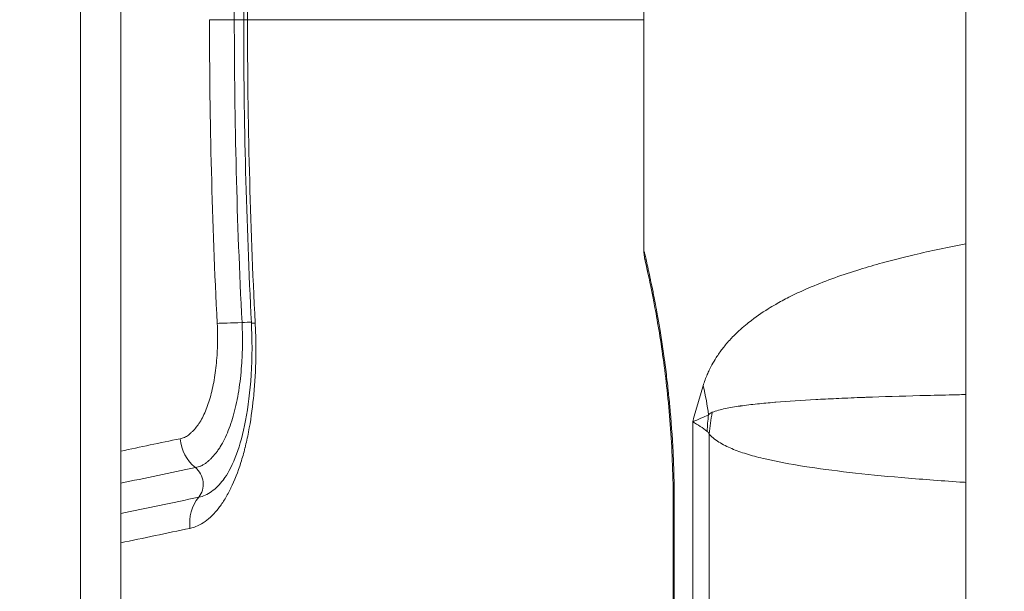
# Model space of a CAD drawing. Extents: x 0 to 25200, y -53460 to 17820.
# Drawn here: x 10229 to 10307, y -12781 to -12736 of the extents above; entities that cross this region are included whole.
import ezdxf

# ---------------------------------------------------------------- set-up
doc = ezdxf.new("R2010")
doc.units = 0
doc.header["$MEASUREMENT"] = 0
doc.header["$PDMODE"] = 1
doc.layers.get('0').update_dxf_attribs({"linetype": 'CONTINUOUS'})
doc.layers.get('DefPoints').update_dxf_attribs({"linetype": 'CONTINUOUS'})
for name, color, linetype, lineweight in [('FRAM3', 1, 'CONTINUOUS', 50), ('外形線', 7, 'CONTINUOUS', 18), ('寸法線', 3, 'CONTINUOUS', 18)]:
    doc.layers.add(name, color=color, linetype=linetype, lineweight=lineweight)
doc.styles.get("Standard").update_dxf_attribs({"font": 'TXT.SHX', "bigfont": 'bigfont.shx'})
doc.dimstyles.new('60ベース', dxfattribs={"dimscale": 60, "dimtxt": 3, "dimasz": 3, "dimexe": 0, "dimexo": 1, "dimgap": 1, "dimtad": 3, "dimdec": 1, "dimdsep": 46, "dimtxsty": 'STANDARD', "dimblk": 'DOTSMALL', "dimcen": 0, "dimclrd": 256, "dimclre": 256, "dimclrt": 7, "dimadec": 3, "dimazin": 2, "dimtfac": 1, "dimtdec": 1, "dimtix": 1, "dimtmove": 2, "dimatfit": 2, "dimldrblk": 'OPEN', "dimfxl": 1, "dimtolj": 1, "dimlwd": -1, "dimlwe": -1, "dimarcsym": 0})

# ---------------------------------------------------------------- blocks, each defined once
blk = doc.blocks.new('_DotSmall')
at = {"layer": 'FRAM3', "color": 0, "const_width": 0.5}
blk.add_lwpolyline([(-0.0625, 0, 1), (0.0625, 0, 1)], format="xyb", close=True, dxfattribs=at)
blk = doc.blocks.new('*D6')
at = {"layer": 'DefPoints', "color": 0}
for p in [(7570.29, -12507.063), (13369.096, -14335.863), (14869.096, -14335.863)]:
    blk.add_point(p, dxfattribs=at)
at = {"layer": '寸法線'}
for p, q in [((7630.29, -12507.063), (14869.096, -12507.063)), ((14869.096, -12507.063), (14869.096, -14335.863)), ((13429.096, -14335.863), (14869.096, -14335.863))]:
    blk.add_line(p, q, dxfattribs=at)
at = {"layer": '寸法線', "xscale": 180, "yscale": 180, "zscale": 180}
for p, rotation in [((14869.096, -12507.063), 90), ((14869.096, -14335.863), 270)]:
    blk.add_blockref('_DotSmall', p, dxfattribs=dict(at, rotation=rotation))
at = {"layer": '寸法線', "color": 7, "insert": (14719.096, -13421.463), "char_height": 180, "attachment_point": 5, "rotation": 90}
blk.add_mtext('\\A1;1828', dxfattribs=at)
blk = doc.blocks.new('_OPEN')
at = {"color": 0, "linetype": 'ByBlock'}
for p, q in [((-1, 0.16667), (0, 0)), ((0, 0), (-1, -0.16667)), ((0, 0), (-1, 0))]:
    blk.add_line(p, q, dxfattribs=at)
blk = doc.blocks.new('*D7')
at = {"layer": 'DefPoints', "color": 0}
for p in [(10303.696, -12811.863), (13369.096, -14335.863), (14369.096, -14335.863)]:
    blk.add_point(p, dxfattribs=at)
at = {"layer": '寸法線'}
for p, q in [((10363.696, -12811.863), (14369.096, -12811.863)), ((14369.096, -12811.863), (14369.096, -14335.863)), ((13429.096, -14335.863), (14369.096, -14335.863))]:
    blk.add_line(p, q, dxfattribs=at)
at = {"layer": '寸法線', "xscale": 180, "yscale": 180, "zscale": 180}
for p, rotation in [((14369.096, -12811.863), 90), ((14369.096, -14335.863), 270)]:
    blk.add_blockref('_DotSmall', p, dxfattribs=dict(at, rotation=rotation))
at = {"layer": '寸法線', "color": 7, "insert": (14219.096, -13573.863), "char_height": 180, "attachment_point": 5, "rotation": 90}
blk.add_mtext('\\A1;1524', dxfattribs=at)
blk = doc.blocks.new('*D39')
at = {"layer": 'DefPoints', "color": 0}
for p in [(12805.596, -8710), (12805.596, -11591.437), (4240, -13996.481)]:
    blk.add_point(p, dxfattribs=at)
at = {"layer": '寸法線'}
for p, q in [((4240, -13936.481), (4240, -8710)), ((4240, -8710), (12805.596, -8710)), ((12805.596, -11531.437), (12805.596, -8710))]:
    blk.add_line(p, q, dxfattribs=at)
at = {"layer": '寸法線', "xscale": 180, "yscale": 180, "zscale": 180, "rotation": 180}
blk.add_blockref('_DotSmall', (4240, -8710), dxfattribs=at)
at = {"layer": '寸法線', "xscale": 180, "yscale": 180, "zscale": 180}
blk.add_blockref('_DotSmall', (12805.596, -8710), dxfattribs=at)
at = {"layer": '寸法線', "color": 7, "insert": (8522.798, -8560), "char_height": 180, "attachment_point": 5}
blk.add_mtext('\\A1;8565', dxfattribs=at)

msp = doc.modelspace()

# ---------------------------------------------------------------- linework, layer by layer
at = {"layer": '外形線', "extrusion": (0, 1, 0)}
for p, q in [((10233.84575035, -11813.84186328), (10233.84575035, -12799.15445737)), ((10237.02075035, -12799.15445737), (10237.02075035, -11813.84186328)), ((10303.69573967, -12827.73790524), (10303.69573967, -12329.2635391)), ((10278.29583153, -12717.44954501), (10278.29583101, -12753.87690812)), ((10282.1425116, -12797.19197399), (10282.14251202, -12767.4028844)), ((10283.45255365, -12768.36749963), (10283.45255331, -12791.88012671)), ((10280.60555067, -12773.76322669), (10280.60555056, -12781.70072669)), ((10280.69109586, -12773.7632267), (10280.69109575, -12781.7007267))]:
    msp.add_line(p, q, dxfattribs=at)
at = {"layer": '外形線'}
for centre, major_axis, ratio, start_param, end_param in [((10570.3646873, -12714.68130302), (54.490646, 388.26707906), 0.8235889996, 1.6783992637, 1.7395791291), ((10569.21589544, -12716.52622324), (48.82272568, 387.8175225), 0.8211923076, 1.6614733036, 1.7229145868), ((10246.90906485, -12735.66322563), (3.175, -0.00000004), 0.0000000046, 3.5737671644, 4.4163116623), ((10580.90806603, -12756.93392396), (-60.16860906, 393.95447764), 0.836331327, 1.3901682527, 1.4503773486), ((10534.81765322, -12754.03179881), (-36.32182585, 367.39415704), 0.7770778971, 1.4442517013, 1.509262627), ((10247.51322625, -12759.45583547), (3.17092019, 0.16090411), 0.0206169888, 3.5732327364, 4.4157748918), ((10250.50131021, -12759.43695663), (3.17091975, 0.16091282), 0.0206165145, 3.1415926538, 3.5791229736), ((10244.58398801, -12768.49777191), (-0.6401791, 3.1097903), 0.9102900559, 1.4611116507, 2.3061990844), ((10245.36387161, -12775.52231291), (-0.64081676, 3.10965897), 0.9106064542, 0.6318805475, 1.476964885), ((10283.78055067, -12773.76322674), (3.175, -0.00000004), 0.0000000047, 3.1415934826, 3.3742530301)]:
    msp.add_ellipse(centre, major_axis=major_axis, ratio=ratio, start_param=start_param, end_param=end_param, dxfattribs=at)
at = {"layer": '外形線', "extrusion": (-1e-16, 0, -1)}
msp.add_ellipse((10509.54373643, -12755.73184198), major_axis=(-33.97980285, 353.16736924), ratio=0.7456365089, start_param=4.7729995373, end_param=4.8407166679, dxfattribs=at)
at = {"layer": '外形線', "extrusion": (-2e-16, 0, -1)}
for centre, major_axis, ratio, start_param, end_param in [((10245.51950484, -12735.66322563), (1.5875, -0.00000002), 0.0000000047, -1.2747064057, -0.710647437), ((10249.89772178, -12735.6632257), (3.175, -0.00000004), 0.0000000047, 2.7035231413, 3.1415966026), ((10246.12777193, -12759.62015999), (1.58545989, 0.08045619), 0.0206161916, -1.2741821844, -0.7116344716), ((10258.90149387, -12764.55637931), (-23.57960787, 9.44256811), 0.7402729526, 2.6457198003, 2.7620562053), ((10297.36746983, -12768.36749982), (11.55958196, 8.39694714), 0.9296332825, -2.4783029642, -2.3521679393), ((10297.1692336, -12768.15570983), (7.97311652, 11.85588753), 0.9597107745, -2.1439367081, -2.0519794222), ((10242.07939159, -12772.2754587), (-0.32154756, 1.55459429), 0.9104352121, 0.8362472903, 2.5103792709)]:
    msp.add_ellipse(centre, major_axis=major_axis, ratio=ratio, start_param=start_param, end_param=end_param, dxfattribs=at)
at = {"layer": '外形線'}
for points in [[(10246.72272178, -12735.66322566), (10246.72272189, -12727.68202054), (10246.92597747, -12719.69785863), (10247.33038741, -12711.72858171)], [(10247.33039046, -12759.59786945), (10246.92597814, -12751.6285927), (10246.72272167, -12743.64443075), (10246.72272178, -12735.66322566)], [(10282.14251202, -12767.4028844), (10282.40140143, -12766.44478207), (10282.6750832, -12765.49330352), (10282.96690209, -12764.55637961)], [(10282.14251202, -12767.4028844), (10282.58285952, -12767.2122933), (10282.99876462, -12767.02884692), (10283.3928473, -12766.85995084)], [(10283.28561788, -12768.15570964), (10282.94521058, -12767.88386141), (10282.56395667, -12767.63667761), (10282.14251202, -12767.4028844)], [(10237.02075035, -12769.7149578), (10238.56311001, -12769.38879904), (10240.12291255, -12769.0626765), (10241.70011099, -12768.73660584)], [(10242.91425706, -12771.01622977), (10240.92192108, -12771.42766981), (10238.95738825, -12771.83920001), (10237.02075035, -12772.25079066)], [(10245.10451386, -12772.01109271), (10245.14731083, -12771.95549056), (10245.19370187, -12771.89096761), (10245.24254004, -12771.81875299)], [(10245.13951729, -12771.95620871), (10245.13954099, -12771.95617785), (10245.13956468, -12771.956147), (10245.13958838, -12771.95611615)], [(10237.02075035, -12774.64805473), (10239.04146399, -12774.21787404), (10241.09265307, -12773.78775928), (10243.17421826, -12773.35774344)], [(10242.48461189, -12775.81192205), (10240.63943878, -12776.19373219), (10238.81812952, -12776.57560947), (10237.02075035, -12776.95753012)]]:
    msp.add_open_spline(points, degree=3, dxfattribs=at)
for points, knots in [([(10278.29583127, -12735.6632264), (10275.88933886, -12735.66322634), (10273.48284645, -12735.66322629), (10269.72832418, -12735.6632262), (10268.38987895, -12735.66322617), (10260.11894919, -12735.66322598), (10253.43881298, -12735.66322582), (10247.02253521, -12735.66322567)], [0.054440180992, 0.054440180992, 0.054440180992, 0.054440180992, 0.065975974534, 0.065975974534, 0.07243790817, 0.07243790817, 0.106195948639, 0.106195948639, 0.106195948639, 0.106195948639]), ([(10282.96690209, -12764.55637961), (10283.06642644, -12764.23684325), (10283.17628596, -12763.94454584), (10283.29237637, -12763.67326409), (10283.3441815, -12763.5522051), (10283.39737956, -12763.43533484), (10283.45167912, -12763.32185993), (10283.51905974, -12763.1810483), (10283.58831818, -12763.0454059), (10283.65928789, -12762.91424339), (10283.7683421, -12762.71269508), (10283.88142496, -12762.52170137), (10283.99803526, -12762.33848006), (10284.15550809, -12762.0910544), (10284.31895126, -12761.85893232), (10284.48766602, -12761.63864983), (10284.5218017, -12761.59408057), (10284.55615831, -12761.54998484), (10284.59073227, -12761.50632722), (10284.79424838, -12761.24934103), (10285.00544699, -12761.00765366), (10285.22326929, -12760.7780408), (10285.28676996, -12760.71110289), (10285.35083527, -12760.64516617), (10285.41545527, -12760.5801854), (10285.7393938, -12760.25443836), (10286.07735645, -12759.95229895), (10286.42890235, -12759.66699314), (10286.48430288, -12759.62203147), (10286.54003794, -12759.57748919), (10286.59610591, -12759.53333735), (10287.07567431, -12759.15569167), (10287.57860584, -12758.80812896), (10288.10414267, -12758.48181086), (10288.29693173, -12758.36210362), (10288.49287932, -12758.24522184), (10288.69181125, -12758.1309928), (10289.03291313, -12757.93512809), (10289.38328598, -12757.74674594), (10289.74152709, -12757.56532862), (10289.80580757, -12757.53277626), (10289.87033203, -12757.50045204), (10289.9350958, -12757.46835286), (10290.36079407, -12757.25736194), (10290.79721844, -12757.05583634), (10291.24421689, -12756.86223053), (10291.32779691, -12756.82603), (10291.41174626, -12756.79010678), (10291.49606407, -12756.75445058), (10292.70106585, -12756.24488104), (10293.98125308, -12755.78929466), (10295.33520817, -12755.37078467), (10295.91325896, -12755.19210811), (10296.50475435, -12755.02026845), (10297.10968074, -12754.85456289), (10297.91846806, -12754.63301435), (10298.75127685, -12754.4224158), (10299.60812655, -12754.22106473), (10300.91447933, -12753.91408495), (10302.27671208, -12753.62869118), (10303.69573974, -12753.36116213)], [0, 0, 0, 0, 0.001336535728, 0.001336535728, 0.001336535728, 0.001932962394, 0.001932962394, 0.001932962394, 0.002673071456, 0.002673071456, 0.002673071456, 0.003810345582, 0.003810345582, 0.003810345582, 0.005346142911, 0.005346142911, 0.005346142911, 0.005656877288, 0.005656877288, 0.005656877288, 0.007485983867, 0.007485983867, 0.007485983867, 0.008019214367, 0.008019214367, 0.008019214367, 0.010692285822, 0.010692285822, 0.010692285822, 0.011113538284, 0.011113538284, 0.011113538284, 0.014716653965, 0.014716653965, 0.014716653965, 0.016038428733, 0.016038428733, 0.016038428733, 0.018304831464, 0.018304831464, 0.018304831464, 0.018711500189, 0.018711500189, 0.018711500189, 0.021384571645, 0.021384571645, 0.021384571645, 0.021884384047, 0.021884384047, 0.021884384047, 0.029027297749, 0.029027297749, 0.029027297749, 0.032076857467, 0.032076857467, 0.032076857467, 0.036154122573, 0.036154122573, 0.036154122573, 0.042370319638, 0.042370319638, 0.042370319638, 0.042370319638]), ([(10278.29583101, -12753.87689588), (10278.29583098, -12753.87689422), (10278.30306202, -12753.90725025), (10278.3176558, -12753.96892249), (10278.31791563, -12753.97002052), (10278.3181778, -12753.97112849), (10278.31844231, -12753.97224641), (10278.33317734, -12754.034523), (10278.35504861, -12754.12717959), (10278.38340864, -12754.24866211), (10278.38441983, -12754.25299361), (10278.38543928, -12754.25736183), (10278.38646696, -12754.26176668), (10278.44411932, -12754.5088767), (10278.52785238, -12754.87117609), (10278.63369707, -12755.35033973), (10278.63716141, -12755.36602294), (10278.64064957, -12755.38183222), (10278.6441614, -12755.3977676), (10278.69525376, -12755.62960554), (10278.75153557, -12755.88923434), (10278.81111123, -12756.17096654), (10278.81594761, -12756.19383772), (10278.8208066, -12756.21685828), (10278.82568716, -12756.2400252), (10278.88505872, -12756.5218487), (10278.94785325, -12756.82634773), (10279.01321177, -12757.15293555), (10279.01918062, -12757.18276108), (10279.02517111, -12757.21277203), (10279.03118265, -12757.24296824), (10279.09640832, -12757.57059904), (10279.16411684, -12757.92003834), (10279.23356221, -12758.29166823), (10279.24035674, -12758.32802844), (10279.24716808, -12758.36460242), (10279.25399549, -12758.40139031), (10279.29220267, -12758.60726078), (10279.33091285, -12758.81984324), (10279.36998811, -12759.03923096), (10279.4018748, -12759.21825854), (10279.43406047, -12759.40216021), (10279.46620243, -12759.58942223), (10279.47339184, -12759.63130841), (10279.48057971, -12759.67336639), (10279.48776223, -12759.71557947), (10279.63756601, -12760.59600561), (10279.7861599, -12761.54924858), (10279.92583159, -12762.57468735), (10279.93205905, -12762.62040796), (10279.93826873, -12762.66627296), (10279.94445994, -12762.71228236), (10280.01102701, -12763.20696917), (10280.07546554, -12763.71846396), (10280.13689033, -12764.24746438), (10280.14204408, -12764.2918493), (10280.1471772, -12764.336363), (10280.15228883, -12764.38100339), (10280.18047178, -12764.62712763), (10280.20801254, -12764.87730342), (10280.23455269, -12765.12891717), (10280.23902811, -12765.17134642), (10280.24347661, -12765.21382999), (10280.24789653, -12765.25635631), (10280.27444156, -12765.51175987), (10280.30002557, -12765.76929657), (10280.32455999, -12766.02869725), (10280.32830298, -12766.06827159), (10280.33202177, -12766.10789136), (10280.33571614, -12766.14755649), (10280.44501308, -12767.32103828), (10280.53295357, -12768.53389114), (10280.59408589, -12769.78726994), (10280.59523112, -12769.81075021), (10280.59636694, -12769.83424499), (10280.59749331, -12769.85775424), (10280.62744597, -12770.48291677), (10280.65075541, -12771.12098372), (10280.66649878, -12771.76160461), (10280.66680193, -12771.77394058), (10280.66710229, -12771.78627748), (10280.66739984, -12771.79861523), (10280.68313531, -12772.45108514), (10280.69109587, -12773.10594583), (10280.69109586, -12773.7632267)], [0.031668501881, 0.031668501881, 0.031668501881, 0.031668501881, 0.033627734167, 0.033627734167, 0.033627734167, 0.033662616742, 0.033662616742, 0.033662616742, 0.035605836177, 0.035605836177, 0.035605836177, 0.035675122372, 0.035675122372, 0.035675122372, 0.039562040197, 0.039562040197, 0.039562040197, 0.039689260525, 0.039689260525, 0.039689260525, 0.041540142207, 0.041540142207, 0.041540142207, 0.041690397838, 0.041690397838, 0.041690397838, 0.043518244216, 0.043518244216, 0.043518244216, 0.043685171726, 0.043685171726, 0.043685171726, 0.045496346226, 0.045496346226, 0.045496346226, 0.045673551243, 0.045673551243, 0.045673551243, 0.046665216707, 0.046665216707, 0.046665216707, 0.047474448236, 0.047474448236, 0.047474448236, 0.047655454586, 0.047655454586, 0.047655454586, 0.051430652256, 0.051430652256, 0.051430652256, 0.051598974672, 0.051598974672, 0.051598974672, 0.053408754266, 0.053408754266, 0.053408754266, 0.053560600892, 0.053560600892, 0.053560600892, 0.054397805271, 0.054397805271, 0.054397805271, 0.054538981774, 0.054538981774, 0.054538981774, 0.055386856275, 0.055386856275, 0.055386856275, 0.055516208575, 0.055516208575, 0.055516208575, 0.059343060295, 0.059343060295, 0.059343060295, 0.059414750942, 0.059414750942, 0.059414750942, 0.061321162305, 0.061321162305, 0.061321162305, 0.061357872677, 0.061357872677, 0.061357872677, 0.063299264315, 0.063299264315, 0.063299264315, 0.063299264315]), ([(10278.37649325, -12754.58802062), (10278.37631547, -12754.58724665), (10278.37607788, -12754.58621139), (10278.37589769, -12754.58542451), (10278.37583944, -12754.58517012), (10278.37566298, -12754.58439857), (10278.37554119, -12754.58386599), (10278.37525291, -12754.58260223), (10278.3751374, -12754.58209548), (10278.37474252, -12754.58036055), (10278.37441285, -12754.57890857), (10278.37277785, -12754.57168122), (10278.37139296, -12754.56547927), (10278.34909455, -12754.46417835), (10278.33247586, -12754.36769292), (10278.30404074, -12754.14028264), (10278.29583152, -12754.00846871), (10278.29583101, -12753.87690812)], [3.054362533077, 3.054362533077, 3.054362533077, 3.054362533077, 3.055666517855, 3.055666517855, 3.056124054912, 3.056124054912, 3.056585462273, 3.056585462273, 3.056815912249, 3.056815912249, 3.057284647183, 3.057284647183, 3.059141769775, 3.059141769775, 3.088427944552, 3.088427944552, 3.127896115138, 3.127896115138, 3.127896115138, 3.127896115138]), ([(10280.60555067, -12773.76322669), (10280.60555075, -12771.80536921), (10280.53117677, -12769.82314643), (10280.26616012, -12766.09693882), (10280.07267587, -12764.30853905), (10279.63693974, -12761.06887139), (10279.38889365, -12759.59455291), (10278.93511601, -12757.14883211), (10278.72671773, -12756.16765889), (10278.5171057, -12755.20831667), (10278.46302534, -12754.96856522), (10278.40994739, -12754.73436725), (10278.39671526, -12754.6764241), (10278.38395432, -12754.6205846), (10278.38089368, -12754.60721619), (10278.37801683, -12754.59466143), (10278.37734012, -12754.59171097), (10278.37673168, -12754.58905929), (10278.37659387, -12754.58845902), (10278.37650695, -12754.58808046), (10278.3764932, -12754.58802063), (10278.3764932, -12754.58802063)], [0, 0, 0, 0, 0.5873572461, 0.5873572461, 1.1791288374, 1.1791288374, 1.7959253852, 1.7959253852, 2.4374652064, 2.4374652064, 2.7544423944, 2.7544423944, 2.9108213793, 2.9108213793, 2.9866366846, 2.9866366846, 3.0231843808, 3.0231843808, 3.0407771272, 3.0407771272, 3.0467664579, 3.0467664579, 3.0467664579, 3.0467664579]), ([(10241.70011099, -12768.73660584), (10241.81534723, -12768.71278185), (10241.92958959, -12768.68225968), (10242.0414052, -12768.63619279), (10242.09732153, -12768.61315584), (10242.15259587, -12768.58601727), (10242.2070734, -12768.55380812), (10242.26155782, -12768.52159491), (10242.31523616, -12768.48425281), (10242.36830666, -12768.44299843), (10242.42138251, -12768.40173989), (10242.47390539, -12768.35690034), (10242.52610205, -12768.30987896), (10242.5783032, -12768.26285352), (10242.63021922, -12768.21330627), (10242.68154244, -12768.16158236), (10242.78420773, -12768.05811552), (10242.88447296, -12767.94619097), (10242.98201121, -12767.82467573), (10243.03079189, -12767.76390372), (10243.0788807, -12767.70070307), (10243.12616208, -12767.63467518), (10243.17345212, -12767.5686352), (10243.21991028, -12767.49968484), (10243.26544184, -12767.42749325), (10243.3565295, -12767.28307118), (10243.44397376, -12767.12589918), (10243.52776699, -12766.95585738), (10243.61159626, -12766.78574245), (10243.69156154, -12766.60292308), (10243.76653179, -12766.41233319), (10243.84153432, -12766.22166123), (10243.91208149, -12766.0223548), (10243.97844226, -12765.81488192), (10244.04483405, -12765.60731207), (10244.10702638, -12765.39159004), (10244.16499407, -12765.16756959), (10244.22297888, -12764.94348301), (10244.27679305, -12764.71119979), (10244.32577902, -12764.46936319), (10244.37478744, -12764.22741577), (10244.41823308, -12763.97896179), (10244.4556805, -12763.72558496), (10244.49314042, -12763.47212357), (10244.5244636, -12763.21298237), (10244.55089093, -12762.94925666), (10244.57732565, -12762.68545722), (10244.59915305, -12762.41732978), (10244.61718215, -12762.14558282), (10244.62619835, -12762.00968465), (10244.63424547, -12761.87286599), (10244.64130735, -12761.73510768), (10244.64836993, -12761.59733578), (10244.65452469, -12761.45842895), (10244.65936222, -12761.31933874), (10244.66420008, -12761.18023917), (10244.66754801, -12761.04076644), (10244.66874624, -12760.90076181), (10244.66994454, -12760.76074818), (10244.6689996, -12760.6202042), (10244.66630318, -12760.47922416), (10244.66090993, -12760.19724233), (10244.64895422, -12759.91361983), (10244.6345281, -12759.62933186)], [0, 0, 0, 0, 0.000844578262, 0.000844578262, 0.000844578262, 0.001266931779, 0.001266931779, 0.001266931779, 0.001689338673, 0.001689338673, 0.001689338673, 0.002111788163, 0.002111788163, 0.002111788163, 0.00253427398, 0.00253427398, 0.00253427398, 0.003379400893, 0.003379400893, 0.003379400893, 0.003802064429, 0.003802064429, 0.003802064429, 0.004224805417, 0.004224805417, 0.004224805417, 0.005070515079, 0.005070515079, 0.005070515079, 0.005916588482, 0.005916588482, 0.005916588482, 0.006763026201, 0.006763026201, 0.006763026201, 0.007609859575, 0.007609859575, 0.007609859575, 0.008456942919, 0.008456942919, 0.008456942919, 0.009304414446, 0.009304414446, 0.009304414446, 0.010152168783, 0.010152168783, 0.010152168783, 0.01100016013, 0.01100016013, 0.01100016013, 0.011424232831, 0.011424232831, 0.011424232831, 0.011848347356, 0.011848347356, 0.011848347356, 0.012272490406, 0.012272490406, 0.012272490406, 0.012696660749, 0.012696660749, 0.012696660749, 0.013545066901, 0.013545066901, 0.013545066901, 0.013545066901]), ([(10247.63049407, -12759.61041052), (10247.65629053, -12760.11875344), (10247.67341427, -12760.62379801), (10247.68084596, -12761.12523045), (10247.68824483, -12761.62444855), (10247.68601281, -12762.12006754), (10247.67434254, -12762.61215609), (10247.66264638, -12763.10533599), (10247.64172512, -12763.59506116), (10247.61174687, -12764.08139406), (10247.58176861, -12764.56772697), (10247.5427306, -12765.04864667), (10247.49515295, -12765.5171706), (10247.49477389, -12765.52090343), (10247.49439428, -12765.52463547), (10247.49401414, -12765.52836674), (10247.39896666, -12766.4612908), (10247.26908632, -12767.35285345), (10247.10364189, -12768.20257232), (10247.1027774, -12768.20701227), (10247.10191195, -12768.21145108), (10247.10104553, -12768.21588874), (10247.01867251, -12768.63778925), (10246.9271119, -12769.05096035), (10246.82741172, -12769.44980691), (10246.82629382, -12769.45427902), (10246.8251749, -12769.45874931), (10246.82405497, -12769.46321776), (10246.72424291, -12769.86146094), (10246.61704346, -12770.24290809), (10246.50254742, -12770.60816545), (10246.50123075, -12770.61236582), (10246.49991311, -12770.61656403), (10246.49859451, -12770.6207601), (10246.26801289, -12771.35452003), (10246.00802988, -12772.02273574), (10245.7170696, -12772.62323887), (10245.71551502, -12772.62644732), (10245.71395955, -12772.62965384), (10245.71240319, -12772.63285843), (10245.56748064, -12772.93125915), (10245.41434899, -12773.21342956), (10245.25653172, -12773.47305129), (10245.25499883, -12773.475573), (10245.2534655, -12773.47809261), (10245.25193172, -12773.48061008), (10245.09386067, -12773.74006128), (10244.93038876, -12773.97840817), (10244.76179998, -12774.19670296), (10244.76039497, -12774.19852221), (10244.75898961, -12774.20034008), (10244.75758389, -12774.20215655), (10244.41836776, -12774.6404919), (10244.05894152, -12774.99984002), (10243.67736553, -12775.27426764), (10243.29420827, -12775.54983249), (10242.89578375, -12775.72684083), (10242.48461189, -12775.81192205)], [0, 0, 0, 0, 0.001510277916, 0.001510277916, 0.001510277916, 0.003013886404, 0.003013886404, 0.003013886404, 0.004520829606, 0.004520829606, 0.004520829606, 0.006027772808, 0.006027772808, 0.006027772808, 0.006039778934, 0.006039778934, 0.006039778934, 0.009041659211, 0.009041659211, 0.009041659211, 0.009057344642, 0.009057344642, 0.009057344642, 0.010548602413, 0.010548602413, 0.010548602413, 0.010565323317, 0.010565323317, 0.010565323317, 0.012055545615, 0.012055545615, 0.012055545615, 0.012072682774, 0.012072682774, 0.012072682774, 0.015069432019, 0.015069432019, 0.015069432019, 0.015085443455, 0.015085443455, 0.015085443455, 0.016576375221, 0.016576375221, 0.016576375221, 0.01659085671, 0.01659085671, 0.01659085671, 0.018083318423, 0.018083318423, 0.018083318423, 0.018095756518, 0.018095756518, 0.018095756518, 0.021097204826, 0.021097204826, 0.021097204826, 0.02411109123, 0.02411109123, 0.02411109123, 0.02411109123]), ([(10246.58959004, -12759.56538515), (10246.60708697, -12759.91018546), (10246.62122207, -12760.25779188), (10246.62786091, -12760.60178394), (10246.62806212, -12760.61220988), (10246.6282561, -12760.62263325), (10246.62844281, -12760.63305135), (10246.63173042, -12760.81649306), (10246.63283609, -12760.99838712), (10246.63140273, -12761.18101593), (10246.63006884, -12761.35096896), (10246.62650452, -12761.52013678), (10246.62116699, -12761.68868335), (10246.62057204, -12761.70747018), (10246.61995521, -12761.72623787), (10246.61931779, -12761.74495929), (10246.61353574, -12761.91478186), (10246.60632569, -12762.08104307), (10246.59776916, -12762.25065165), (10246.58971244, -12762.41035289), (10246.58045562, -12762.57064031), (10246.57025786, -12762.72735554), (10246.56995379, -12762.73202838), (10246.56964876, -12762.73670036), (10246.56934277, -12762.7413715), (10246.5477657, -12763.07075839), (10246.52146451, -12763.39583622), (10246.48974469, -12763.71524908), (10246.48903992, -12763.72234605), (10246.48833195, -12763.72944291), (10246.48762081, -12763.73653935), (10246.45477373, -12764.06431948), (10246.41530272, -12764.39043274), (10246.36917942, -12764.70512179), (10246.32214593, -12765.02602081), (10246.26821079, -12765.33815406), (10246.20676384, -12765.64522942), (10246.20580194, -12765.6500364), (10246.20483828, -12765.65484159), (10246.20387284, -12765.65964496), (10246.14272474, -12765.96387937), (10246.07565077, -12766.25591035), (10246.00326731, -12766.53751233), (10245.93219708, -12766.81400529), (10245.85576251, -12767.08098199), (10245.77429841, -12767.33744002), (10245.69142669, -12767.59832939), (10245.60322725, -12767.84882542), (10245.50941998, -12768.08842714), (10245.41561272, -12768.32802885), (10245.31554082, -12768.55780395), (10245.21066455, -12768.77196129), (10245.20961594, -12768.77410254), (10245.20856693, -12768.77624207), (10245.20751751, -12768.77837987), (10245.10009783, -12768.99720867), (10244.98881529, -12769.19794024), (10244.8715517, -12769.38439733), (10244.81370578, -12769.47637628), (10244.75409822, -12769.56512676), (10244.69416631, -12769.64900561), (10244.6393626, -12769.72570719), (10244.58398482, -12769.79896282), (10244.52750748, -12769.86992262), (10244.5238021, -12769.87457816), (10244.52009336, -12769.87922208), (10244.51638125, -12769.88385456), (10244.39957872, -12770.02961663), (10244.27951485, -12770.16400667), (10244.15655671, -12770.28817533), (10244.15440889, -12770.29034429), (10244.15226021, -12770.29251006), (10244.15011069, -12770.29467263), (10244.09153631, -12770.35360222), (10244.03145618, -12770.41094091), (10243.97190974, -12770.46472357), (10243.90752398, -12770.52287712), (10243.84382957, -12770.57727179), (10243.77828433, -12770.62836224), (10243.77082547, -12770.63417619), (10243.7633559, -12770.63992896), (10243.75588826, -12770.64561118), (10243.69096157, -12770.69501467), (10243.62505161, -12770.74004313), (10243.55835711, -12770.7794917), (10243.48762892, -12770.82132614), (10243.41652529, -12770.85676681), (10243.34409975, -12770.88725481), (10243.33979066, -12770.88906875), (10243.33547808, -12770.89086351), (10243.33116295, -12770.89263879), (10243.26501896, -12770.9198509), (10243.19811491, -12770.94300565), (10243.13078594, -12770.96281089), (10243.05906453, -12770.9839082), (10242.98633719, -12771.00134139), (10242.91425706, -12771.01622977)], [-0.00000006, -0.00000006, -0.00000006, -0.00000006, 0.001035892084, 0.001035892084, 0.001035892084, 0.001067290417, 0.001067290417, 0.001067290417, 0.001620151946, 0.001620151946, 0.001620151946, 0.002134640834, 0.002134640834, 0.002134640834, 0.002191987688, 0.002191987688, 0.002191987688, 0.002712182532, 0.002712182532, 0.002712182532, 0.003201991251, 0.003201991251, 0.003201991251, 0.003216596066, 0.003216596066, 0.003216596066, 0.004246459329, 0.004246459329, 0.004246459329, 0.004269341667, 0.004269341667, 0.004269341667, 0.005326263622, 0.005326263622, 0.005326263622, 0.006404042501, 0.006404042501, 0.006404042501, 0.006420914121, 0.006420914121, 0.006420914121, 0.007489522425, 0.007489522425, 0.007489522425, 0.008538743335, 0.008538743335, 0.008538743335, 0.009606093752, 0.009606093752, 0.009606093752, 0.010673444169, 0.010673444169, 0.010673444169, 0.010684116071, 0.010684116071, 0.010684116071, 0.011776506431, 0.011776506431, 0.011776506431, 0.012315380683, 0.012315380683, 0.012315380683, 0.012808145002, 0.012808145002, 0.012808145002, 0.012840474357, 0.012840474357, 0.012840474357, 0.013857726183, 0.013857726183, 0.013857726183, 0.013875495419, 0.013875495419, 0.013875495419, 0.014359705027, 0.014359705027, 0.014359705027, 0.014883266055, 0.014883266055, 0.014883266055, 0.014942845836, 0.014942845836, 0.014942845836, 0.015460856327, 0.015460856327, 0.015460856327, 0.016010196253, 0.016010196253, 0.016010196253, 0.016042880192, 0.016042880192, 0.016042880192, 0.016543871461, 0.016543871461, 0.016543871461, 0.01707754667, 0.01707754667, 0.01707754667, 0.01707754667]), ([(10245.13958843, -12771.95611637), (10245.41773424, -12771.59392343), (10245.75421233, -12771.00235462), (10246.33056487, -12769.5209523), (10246.5842974, -12768.65657111), (10247.01221113, -12766.64375897), (10247.1795078, -12765.44562907), (10247.38071935, -12762.85206776), (10247.40712564, -12761.41685133), (10247.34307987, -12759.86001449), (10247.33704196, -12759.7289378), (10247.33039046, -12759.59786946)], [0, 0, 0, 0, 0.3970897031, 0.3970897031, 0.7561974936, 0.7561974936, 1.1549178289, 1.1549178289, 1.5834955766, 1.5834955766, 1.6228763574, 1.6228763574, 1.6228763574, 1.6228763574]), ([(10283.68467581, -12766.6518562), (10283.84425234, -12766.5931648), (10284.0123479, -12766.53896722), (10284.18432365, -12766.49108087), (10284.36008948, -12766.44213918), (10284.54047801, -12766.39880801), (10284.72561632, -12766.35903473), (10285.09413085, -12766.27986672), (10285.48128268, -12766.21433238), (10285.89429123, -12766.15467888), (10285.90153315, -12766.15363288), (10285.90878165, -12766.15258894), (10285.9160367, -12766.15154704), (10286.33714037, -12766.09107209), (10286.78040628, -12766.03770885), (10287.24604566, -12765.98864938), (10287.68464751, -12765.94243856), (10288.14369367, -12765.90007876), (10288.62193582, -12765.86057448), (10288.65266492, -12765.85803616), (10288.68347997, -12765.85550915), (10288.71438064, -12765.85299319), (10289.68374653, -12765.7740668), (10290.73271312, -12765.706211), (10291.86318505, -12765.64513314), (10291.91732871, -12765.64220783), (10291.97165868, -12765.63929827), (10292.02617507, -12765.63640395), (10292.55892792, -12765.60811972), (10293.10948305, -12765.58133901), (10293.67812395, -12765.55586036), (10294.30495366, -12765.52777448), (10294.9540026, -12765.50127398), (10295.6194999, -12765.47631687), (10295.6834982, -12765.47391684), (10295.74764938, -12765.47153087), (10295.81195385, -12765.46915862), (10297.16066422, -12765.41940357), (10298.57654766, -12765.37576422), (10300.06704948, -12765.33647066), (10300.81584606, -12765.3167304), (10301.58358821, -12765.29809307), (10302.37183022, -12765.28039687), (10302.80826016, -12765.27059893), (10303.24955947, -12765.26112174), (10303.69573841, -12765.25194222)], [0, 0, 0, 0, 0.00172574114, 0.00172574114, 0.00172574114, 0.003489514944, 0.003489514944, 0.003489514944, 0.007000275513, 0.007000275513, 0.007000275513, 0.007061835189, 0.007061835189, 0.007061835189, 0.010634929667, 0.010634929667, 0.010634929667, 0.014000551026, 0.014000551026, 0.014000551026, 0.014216806551, 0.014216806551, 0.014216806551, 0.021000826539, 0.021000826539, 0.021000826539, 0.021325745428, 0.021325745428, 0.021325745428, 0.024500964295, 0.024500964295, 0.024500964295, 0.028001102052, 0.028001102052, 0.028001102052, 0.028337696766, 0.028337696766, 0.028337696766, 0.035397373879, 0.035397373879, 0.035397373879, 0.03894400632, 0.03894400632, 0.03894400632, 0.040907688259, 0.040907688259, 0.040907688259, 0.040907688259]), ([(10283.3928473, -12766.85995084), (10283.44069268, -12766.80200084), (10283.48906384, -12766.76031872), (10283.58643636, -12766.69408236), (10283.6354457, -12766.66996276), (10283.68467581, -12766.6518562)], [0, 0, 0, 0, 0.0005368099493, 0.0005368099493, 0.0010736198985, 0.0010736198985, 0.0010736198985, 0.0010736198985]), ([(10283.45255365, -12768.36749963), (10283.42573323, -12768.32365465), (10283.39845622, -12768.282867), (10283.37058058, -12768.24663514), (10283.34293093, -12768.21069702), (10283.31470518, -12768.17893868), (10283.28561788, -12768.15570964)], [0, 0, 0, 0, 0.00037733002382, 0.00037733002382, 0.00037733002382, 0.00075160087564, 0.00075160087564, 0.00075160087564, 0.00075160087564]), ([(10303.69572584, -12772.18432788), (10303.53884371, -12772.17397556), (10303.38258261, -12772.16354803), (10303.22694314, -12772.15304414), (10302.42161789, -12772.09869381), (10301.6328198, -12772.04224002), (10300.86154915, -12771.98346866), (10300.0902785, -12771.9246973), (10299.34131761, -12771.86397444), (10298.61429998, -12771.80106295), (10297.16026472, -12771.67523996), (10295.79388645, -12771.54078769), (10294.51369469, -12771.39481471), (10293.23350293, -12771.24884174), (10292.03950367, -12771.09141614), (10290.93205883, -12770.91711907), (10289.824614, -12770.742822), (10288.80371275, -12770.55207272), (10287.87159316, -12770.33341481), (10287.40553337, -12770.22408585), (10286.96274512, -12770.10787547), (10286.54516013, -12769.98254533), (10286.12757514, -12769.8572152), (10285.73455415, -12769.72278842), (10285.36606987, -12769.57394123), (10284.99758558, -12769.42509404), (10284.65361981, -12769.26263952), (10284.33444609, -12769.07243762), (10284.17485923, -12768.97733667), (10284.02147288, -12768.87523925), (10283.87441291, -12768.76090017), (10283.72735294, -12768.6465611), (10283.58658371, -12768.52135223), (10283.45255365, -12768.36749963)], [0.189010602698, 0.189010602698, 0.189010602698, 0.189010602698, 0.189715698829, 0.189715698829, 0.189715698829, 0.193364077653, 0.193364077653, 0.193364077653, 0.197012456476, 0.197012456476, 0.197012456476, 0.204309214124, 0.204309214124, 0.204309214124, 0.211605971771, 0.211605971771, 0.211605971771, 0.218902729418, 0.218902729418, 0.218902729418, 0.222551108242, 0.222551108242, 0.222551108242, 0.226199487065, 0.226199487065, 0.226199487065, 0.229847865889, 0.229847865889, 0.229847865889, 0.231672055301, 0.231672055301, 0.231672055301, 0.233496244713, 0.233496244713, 0.233496244713, 0.233496244713]), ([(10243.17421826, -12773.35774344), (10243.34886993, -12773.32167048), (10243.5231188, -12773.26527039), (10243.69344094, -12773.18857345), (10243.8619145, -12773.11270895), (10244.02740756, -12773.01672282), (10244.1883151, -12772.90217012), (10244.19008065, -12772.90091319), (10244.19184566, -12772.89965406), (10244.19361013, -12772.89839273), (10244.51831973, -12772.66627382), (10244.82503627, -12772.36077049), (10245.11689266, -12771.98548462), (10245.12444528, -12771.97577303), (10245.13198686, -12771.9660144), (10245.13951729, -12771.95620871)], [-0.00000006, -0.00000006, -0.00000006, -0.00000006, 0.0012937881447, 0.0012937881447, 0.0012937881447, 0.0025735936332, 0.0025735936332, 0.0025735936332, 0.0025876362895, 0.0025876362895, 0.0025876362895, 0.0051718671911, 0.0051718671911, 0.0051718671911, 0.0052387415685, 0.0052387415685, 0.0052387415685, 0.0052387415685])]:
    msp.add_open_spline(points, degree=3, knots=knots, dxfattribs=at)

# ---------------------------------------------------------------- dimensions: what is measured, and where the dimension line sits
at = {"layer": '寸法線'}
dim = msp.add_linear_dim(base=(12805.5957908, -8710), p1=(4240, -13996.48057296), p2=(12805.5957908, -11591.43741201), text='8565', dimstyle='60ベース', override={"dimdec": 0}, dxfattribs=at)
dim.commit()
dim.dimension.update_dxf_attribs({"geometry": '*D39', "text_midpoint": (8522.7978954, -8560)})
dim = msp.add_linear_dim(base=(14869.09573967, -14335.86322215), p1=(7570.28958868, -12507.06322215), p2=(13369.09573967, -14335.86322215), angle=90, text='1828', dimstyle='60ベース', override={"dimdec": 6}, dxfattribs=at)
dim.commit()
dim.dimension.update_dxf_attribs({"geometry": '*D6', "text_midpoint": (14719.09573967, -13421.46322215)})
dim = msp.add_linear_dim(base=(14369.0957396744, -14335.8632221494), p1=(10303.695739674, -12811.8632221494), p2=(13369.095739674, -14335.8632221494), angle=90, dimstyle='60ベース', override={"dimdec": 6}, dxfattribs=at)
dim.commit()
dim.dimension.update_dxf_attribs({"geometry": '*D7', "text_midpoint": (14219.0957396744, -13573.8632221494)})

doc.saveas('drawing.dxf')
